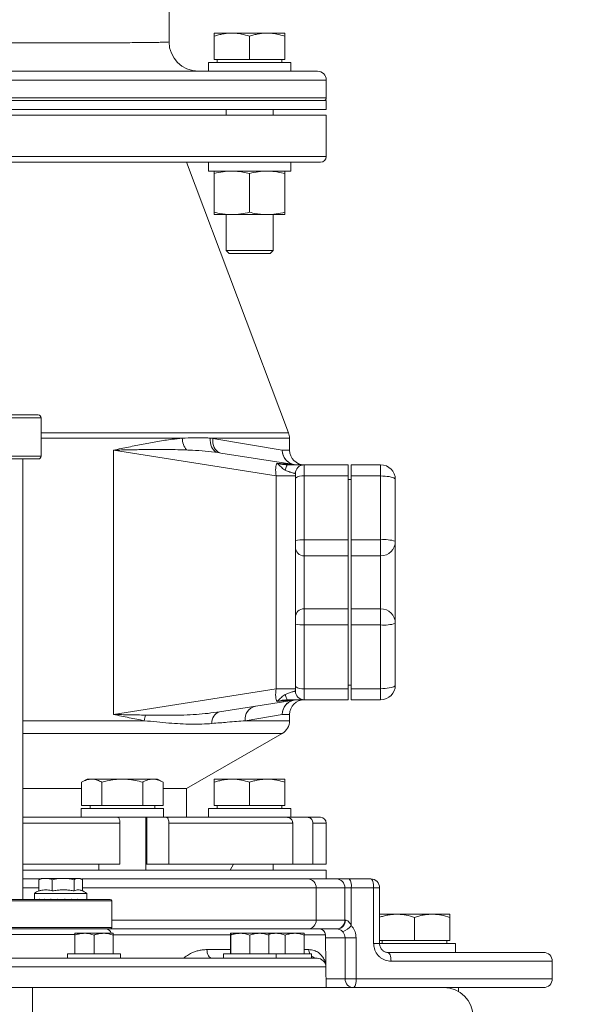
# Model space of a CAD drawing. Units: millimetres. Extents: x 1281 to 3131, y 102 to 3030.
# Drawn here: x 2658 to 2845, y 1984 to 2319 of the extents above; entities that cross this region are included whole.
import ezdxf

# ---------------------------------------------------------------- set-up
doc = ezdxf.new("R2010")
doc.units = ezdxf.units.MM
doc.header["$LTSCALE"] = 15
doc.linetypes.add('SLD-Durchgehend', pattern=[0])
doc.layers.add('MAßLINIE_MAßZEICHNUNGEN', color=7, linetype='SLD-Durchgehend')
doc.styles.add('SLDTEXTSTYLE0', font='Opinion Pro')
doc.dimstyles.new('SLDDIMSTYLE0', dxfattribs={"dimtxt": 79.375, "dimasz": 52.5, "dimexe": 0, "dimexo": 0.0625, "dimgap": 19.84375, "dimtad": 0, "dimdec": 0, "dimrnd": 1e-09, "dimzin": 12, "dimdsep": 46, "dimtxsty": 'SLDTEXTSTYLE0', "dimsah": 1, "dimcen": 0.09, "dimadec": 0, "dimazin": 3, "dimtfac": 1, "dimtdec": 0, "dimtofl": 0, "dimtmove": 0, "dimatfit": 3, "dimfxl": 0, "dimfrac": 2, "dimtolj": 1, "dimtzin": 12, "dimarcsym": 0})

# ---------------------------------------------------------------- blocks, each defined once
blk = doc.blocks.new('_D_3')
at = {"layer": 'MAßLINIE_MAßZEICHNUNGEN', "color": 7}
for p, q in [((2798.31, 2757.95), (3023.11, 2757.95)), ((3008.11, 2757.95), (3008.11, 2358.93)), ((3008.11, 1734.88), (3008.11, 2133.6)), ((2785.44, 1734.88), (3023.11, 1734.88))]:
    blk.add_line(p, q, dxfattribs=at)
for points in [[(3008.11, 2757.95), (2985.61, 2705.45), (3030.61, 2705.45)], [(3008.11, 1734.88), (3030.61, 1787.38), (2985.61, 1787.38)]]:
    blk.add_solid(points, dxfattribs=at)
at = {"layer": 'MAßLINIE_MAßZEICHNUNGEN', "color": 7, "insert": (2962.11, 2133.6), "char_height": 79.375, "attachment_point": 1, "rotation": 90, "style": 'SLDTEXTSTYLE0'}
blk.add_mtext('1033', dxfattribs=at)

msp = doc.modelspace()

# ---------------------------------------------------------------- linework, layer by layer
at = {"color": 7, "linetype": 'SLD-Durchgehend', "lineweight": 18}
for p, q in [((2709.29, 2311.88), (2709.29, 2467.12)), ((2724.7, 2314.88), (2730.7, 2314.88)), ((2724.7, 2313.8), (2724.7, 2305.88)), ((2730.7, 2314.88), (2742.7, 2314.88)), ((2736.7, 2313.8), (2736.7, 2305.88)), ((2742.7, 2314.88), (2748.7, 2314.88)), ((2748.7, 2313.8), (2748.7, 2305.88)), ((2709.29, 2311.87), (2709.28, 2311.88)), ((2722.7, 2304.88), (2722.7, 2301.88)), ((2722.7, 2304.88), (2750.7, 2304.88)), ((2724.7, 2305.88), (2736.7, 2305.88)), ((2725.7, 2305.88), (2725.7, 2304.88)), ((2736.7, 2305.88), (2748.7, 2305.88)), ((2747.7, 2304.88), (2747.7, 2305.88)), ((2750.7, 2301.88), (2750.7, 2304.88)), ((2565.79, 2301.88), (2759.79, 2301.88)), ((2762.79, 2298.88), (2562.79, 2298.88)), ((2762.79, 2292.88), (2762.79, 2298.88)), ((2562.79, 2292.88), (2762.79, 2292.88)), ((2762.79, 2291.88), (2570.07, 2291.88)), ((2762.79, 2288.88), (2762.79, 2291.88)), ((2562.79, 2286.88), (2662.79, 2286.88)), ((2762.79, 2288.88), (2570.07, 2288.88)), ((2662.79, 2286.88), (2762.79, 2286.88)), ((2728.7, 2288.88), (2728.7, 2286.88)), ((2744.7, 2286.88), (2744.7, 2288.88)), ((2762.79, 2272.88), (2762.79, 2286.88)), ((2562.79, 2272.88), (2662.79, 2272.88)), ((2662.79, 2272.88), (2762.79, 2272.88)), ((2662.79, 2270.88), (2631.58, 2270.88)), ((2760.79, 2270.88), (2662.79, 2270.88)), ((2749.97, 2178.73), (2715.29, 2270.88)), ((2722.7, 2270.88), (2722.7, 2267.88)), ((2750.7, 2267.88), (2750.7, 2270.88)), ((2722.7, 2267.88), (2750.7, 2267.88)), ((2724.7, 2267.09), (2724.7, 2253.86)), ((2736.7, 2267.09), (2736.7, 2253.86)), ((2748.7, 2267.09), (2748.7, 2253.86)), ((2730.7, 2253.08), (2724.7, 2253.08)), ((2728.7, 2253.08), (2728.7, 2240.88)), ((2742.7, 2253.08), (2730.7, 2253.08)), ((2748.7, 2253.08), (2742.7, 2253.08)), ((2744.7, 2240.88), (2744.7, 2253.08)), ((2728.7, 2240.88), (2729.7, 2239.88)), ((2728.7, 2240.88), (2744.7, 2240.88)), ((2743.7, 2239.88), (2729.7, 2239.88)), ((2743.7, 2239.88), (2744.7, 2240.88)), ((2612.78, 2184.88), (2664.79, 2184.88)), ((2665.79, 2183.88), (2613.17, 2183.88)), ((2665.79, 2170.88), (2665.79, 2183.88)), ((2665.79, 2178.73), (2749.97, 2178.73)), ((2713.79, 2176.97), (2665.79, 2176.97)), ((2723.3, 2176.97), (2724.18, 2176.83)), ((2750.29, 2176.97), (2723.3, 2176.97)), ((2724.18, 2176.83), (2747.83, 2172.88)), ((2750.29, 2172.88), (2750.29, 2176.97)), ((2690.34, 2172.88), (2690.34, 2082.88)), ((2745.72, 2164.1), (2690.34, 2172.88)), ((2747.83, 2172.88), (2750.29, 2172.88)), ((2494.63, 2170.88), (2665.79, 2170.88)), ((2664.79, 2169.88), (2616.19, 2169.88)), ((2659.6, 2019.88), (2659.6, 2169.88)), ((2726.91, 2171.9), (2725.89, 2172.05)), ((2726.91, 2171.9), (2751.9, 2167.94)), ((2755.29, 2167.88), (2755.29, 2164.08)), ((2755.29, 2167.88), (2770.29, 2167.88)), ((2770.29, 2167.88), (2770.29, 2164.08)), ((2771.29, 2167.88), (2781.29, 2167.88)), ((2771.29, 2164.08), (2771.29, 2167.88)), ((2781.29, 2164.08), (2781.29, 2167.88)), ((2745.72, 2091.65), (2745.72, 2164.1)), ((2745.72, 2164.1), (2752.29, 2164.1)), ((2752.29, 2163.36), (2752.29, 2164.88)), ((2752.29, 2142.07), (2752.29, 2163.36)), ((2755.29, 2164.08), (2755.29, 2142.36)), ((2770.29, 2164.08), (2755.29, 2164.08)), ((2770.29, 2164.08), (2770.29, 2142.36)), ((2771.29, 2162.88), (2770.29, 2162.88)), ((2781.29, 2164.08), (2771.29, 2164.08)), ((2771.29, 2164.08), (2771.29, 2142.36)), ((2781.29, 2142.36), (2781.29, 2164.08)), ((2786.29, 2162.88), (2786.29, 2141.88)), ((2755.29, 2142.36), (2755.29, 2136.88)), ((2755.29, 2142.36), (2770.29, 2142.36)), ((2770.29, 2142.36), (2770.29, 2136.88)), ((2771.29, 2142.36), (2781.29, 2142.36)), ((2771.29, 2136.88), (2771.29, 2142.36)), ((2781.29, 2136.88), (2781.29, 2142.36)), ((2752.29, 2139.88), (2752.29, 2142.07)), ((2752.29, 2115.88), (2752.29, 2139.88)), ((2786.29, 2141.88), (2786.29, 2113.88)), ((2770.29, 2136.88), (2755.29, 2136.88)), ((2755.29, 2136.88), (2755.29, 2118.88)), ((2770.29, 2136.88), (2770.29, 2118.88)), ((2781.29, 2136.88), (2771.29, 2136.88)), ((2771.29, 2136.88), (2771.29, 2118.88)), ((2781.29, 2118.88), (2781.29, 2136.88)), ((2755.29, 2118.88), (2755.29, 2113.39)), ((2755.29, 2118.88), (2770.29, 2118.88)), ((2770.29, 2118.88), (2770.29, 2113.39)), ((2771.29, 2113.39), (2771.29, 2118.88)), ((2771.29, 2118.88), (2781.29, 2118.88)), ((2781.29, 2113.39), (2781.29, 2118.88)), ((2752.29, 2113.68), (2752.29, 2115.88)), ((2752.29, 2092.39), (2752.29, 2113.68)), ((2770.29, 2113.39), (2755.29, 2113.39)), ((2755.29, 2113.39), (2755.29, 2091.67)), ((2770.29, 2113.39), (2770.29, 2091.67)), ((2781.29, 2113.39), (2771.29, 2113.39)), ((2771.29, 2113.39), (2771.29, 2091.67)), ((2781.29, 2091.67), (2781.29, 2113.39)), ((2786.29, 2113.88), (2786.29, 2092.88)), ((2752.29, 2090.88), (2752.29, 2092.39)), ((2771.29, 2092.88), (2770.29, 2092.88)), ((2690.34, 2082.88), (2745.72, 2091.65)), ((2745.72, 2091.65), (2752.29, 2091.65)), ((2755.29, 2091.67), (2770.29, 2091.67)), ((2755.29, 2091.67), (2755.29, 2087.88)), ((2770.29, 2091.67), (2770.29, 2087.88)), ((2771.29, 2091.67), (2781.29, 2091.67)), ((2771.29, 2087.88), (2771.29, 2091.67)), ((2781.29, 2087.88), (2781.29, 2091.67)), ((2751.9, 2087.81), (2726.51, 2083.79)), ((2770.29, 2087.88), (2755.29, 2087.88)), ((2781.29, 2087.88), (2771.29, 2087.88)), ((2747.83, 2082.88), (2735.2, 2080.76)), ((2750.29, 2082.88), (2747.83, 2082.88)), ((2750.29, 2080.76), (2750.29, 2082.88)), ((2659.6, 2080.76), (2700.87, 2080.76)), ((2735.2, 2080.76), (2750.29, 2080.76)), ((2747.79, 2076.43), (2659.6, 2076.43)), ((2715.29, 2057.67), (2747.79, 2076.43)), ((2681.41, 2060.88), (2679.55, 2059.8)), ((2679.55, 2059.8), (2679.55, 2051.88)), ((2681.41, 2060.88), (2683.01, 2060.88)), ((2683.01, 2060.88), (2693.41, 2060.88)), ((2686.48, 2059.8), (2686.48, 2051.88)), ((2693.41, 2060.88), (2703.8, 2060.88)), ((2700.33, 2059.8), (2700.33, 2051.88)), ((2703.8, 2060.88), (2705.41, 2060.88)), ((2707.26, 2059.8), (2705.41, 2060.88)), ((2707.26, 2059.8), (2707.26, 2051.88)), ((2724.7, 2060.88), (2730.7, 2060.88)), ((2724.7, 2059.8), (2724.7, 2051.88)), ((2730.7, 2060.88), (2742.7, 2060.88)), ((2736.7, 2059.8), (2736.7, 2051.88)), ((2742.7, 2060.88), (2748.7, 2060.88)), ((2748.7, 2059.8), (2748.7, 2051.88)), ((2659.6, 2057.67), (2662.79, 2057.67)), ((2662.79, 2057.67), (2679.55, 2057.67)), ((2707.26, 2057.67), (2715.29, 2057.67)), ((2715.29, 2047.88), (2715.29, 2057.67)), ((2679.55, 2051.88), (2686.48, 2051.88)), ((2682.41, 2051.88), (2682.41, 2050.88)), ((2686.48, 2051.88), (2700.33, 2051.88)), ((2700.33, 2051.88), (2707.26, 2051.88)), ((2704.41, 2050.88), (2704.41, 2051.88)), ((2724.7, 2051.88), (2736.7, 2051.88)), ((2725.7, 2051.88), (2725.7, 2050.88)), ((2736.7, 2051.88), (2748.7, 2051.88)), ((2747.7, 2050.88), (2747.7, 2051.88)), ((2679.41, 2050.88), (2679.41, 2047.88)), ((2679.41, 2050.88), (2693.41, 2050.88)), ((2693.41, 2050.88), (2707.41, 2050.88)), ((2707.41, 2047.88), (2707.41, 2050.88)), ((2722.7, 2050.88), (2722.7, 2047.88)), ((2722.7, 2050.88), (2750.7, 2050.88)), ((2750.7, 2047.88), (2750.7, 2050.88)), ((2659.6, 2047.88), (2691.82, 2047.88)), ((2692.59, 2045.88), (2659.6, 2045.88)), ((2691.82, 2047.88), (2693.41, 2047.88)), ((2692.59, 2045.88), (2692.59, 2031.88)), ((2693.41, 2047.88), (2705.82, 2047.88)), ((2701.41, 2029.88), (2701.41, 2047.88)), ((2701.72, 2047.88), (2701.72, 2031.88)), ((2708.45, 2047.88), (2705.82, 2047.88)), ((2708.45, 2047.88), (2749.5, 2047.88)), ((2709.22, 2045.88), (2709.22, 2031.88)), ((2751.36, 2045.88), (2709.22, 2045.88)), ((2756.39, 2047.88), (2749.5, 2047.88)), ((2751.36, 2045.88), (2751.36, 2031.88)), ((2756.39, 2047.88), (2760.79, 2047.88)), ((2758.25, 2045.88), (2758.25, 2031.88)), ((2762.79, 2045.88), (2758.25, 2045.88)), ((2762.79, 2031.88), (2762.79, 2045.88)), ((2692.59, 2031.88), (2659.6, 2031.88)), ((2685.41, 2031.88), (2685.41, 2029.88)), ((2701.41, 2031.88), (2701.72, 2031.88)), ((2701.72, 2031.88), (2709.22, 2031.88)), ((2751.36, 2031.88), (2709.22, 2031.88)), ((2730.08, 2029.88), (2731.23, 2031.88)), ((2744.7, 2029.88), (2744.7, 2031.88)), ((2751.36, 2031.88), (2758.25, 2031.88)), ((2762.79, 2031.88), (2758.25, 2031.88)), ((2762.79, 2029.88), (2659.6, 2029.88)), ((2762.79, 2026.88), (2762.79, 2029.88)), ((2665.44, 2026.88), (2659.6, 2026.88)), ((2664.97, 2026.58), (2665.39, 2026.84)), ((2664.97, 2026.58), (2664.97, 2022.8)), ((2665.8, 2027.08), (2665.38, 2026.85)), ((2666.55, 2027.08), (2665.8, 2027.08)), ((2666.55, 2027.08), (2667.99, 2027.08)), ((2672.12, 2027.08), (2667.99, 2027.08)), ((2669.57, 2026.58), (2669.57, 2022.8)), ((2672.12, 2027.08), (2674.45, 2027.08)), ((2677.98, 2027.08), (2674.45, 2027.08)), ((2677.01, 2026.58), (2677.01, 2022.8)), ((2677.98, 2027.08), (2678.86, 2027.08)), ((2679.01, 2027.08), (2678.86, 2027.08)), ((2679.42, 2026.85), (2679.01, 2027.08)), ((2762.78, 2026.88), (2679.51, 2026.88)), ((2679.84, 2026.58), (2679.84, 2022.83)), ((2762.78, 2026.88), (2766.23, 2026.88)), ((2770.59, 2026.88), (2766.23, 2026.88)), ((2770.59, 2026.88), (2777.94, 2026.88)), ((2664.97, 2023.88), (2659.6, 2023.88)), ((2663.5, 2021.98), (2663.5, 2019.88)), ((2663.5, 2021.98), (2681.3, 2021.98)), ((2759.38, 2023.88), (2679.84, 2023.88)), ((2681.3, 2019.88), (2681.3, 2021.98)), ((2759.38, 2023.88), (2759.38, 2012.88)), ((2769.13, 2023.88), (2759.38, 2023.88)), ((2769.13, 2012.88), (2769.13, 2023.88)), ((2769.13, 2023.88), (2771.31, 2023.88)), ((2771.31, 2023.88), (2771.31, 2010.94)), ((2778.91, 2023.88), (2771.31, 2023.88)), ((2778.91, 2004.88), (2778.91, 2023.88)), ((2780.94, 2023.88), (2778.91, 2023.88)), ((2780.94, 2004.88), (2780.94, 2023.88)), ((2502.54, 2019.88), (2689.29, 2019.88)), ((2689.79, 2019.38), (2502.57, 2019.38)), ((2663.55, 2019.98), (2663.54, 2019.98)), ((2663.55, 2019.88), (2663.55, 2019.98)), ((2664.12, 2019.98), (2664.09, 2019.98)), ((2664.12, 2019.88), (2664.12, 2019.98)), ((2665.31, 2019.98), (2665.25, 2019.98)), ((2665.31, 2019.88), (2665.31, 2019.98)), ((2667.02, 2019.98), (2666.94, 2019.98)), ((2667.02, 2019.88), (2667.02, 2019.98)), ((2669.14, 2019.98), (2669.04, 2019.98)), ((2669.14, 2019.88), (2669.14, 2019.98)), ((2671.49, 2019.98), (2671.39, 2019.98)), ((2671.49, 2019.88), (2671.49, 2019.98)), ((2673.92, 2019.98), (2673.82, 2019.98)), ((2673.92, 2019.88), (2673.92, 2019.98)), ((2676.23, 2019.98), (2676.13, 2019.98)), ((2676.23, 2019.88), (2676.23, 2019.98)), ((2678.25, 2019.98), (2678.17, 2019.98)), ((2678.25, 2019.88), (2678.25, 2019.98)), ((2679.84, 2019.98), (2679.79, 2019.98)), ((2679.84, 2019.88), (2679.84, 2019.98)), ((2680.88, 2019.98), (2680.85, 2019.98)), ((2680.88, 2019.88), (2680.88, 2019.98)), ((2681.3, 2019.98), (2681.29, 2019.98)), ((2681.3, 2019.88), (2681.3, 2019.98)), ((2689.79, 2010.38), (2689.79, 2019.38)), ((2780.94, 2014.88), (2786.79, 2014.88)), ((2786.79, 2014.88), (2798.79, 2014.88)), ((2798.79, 2014.88), (2804.79, 2014.88)), ((2689.79, 2012.88), (2759.38, 2012.88)), ((2759.38, 2012.88), (2769.13, 2012.88)), ((2769.13, 2012.88), (2769.3, 2012.88)), ((2792.79, 2013.8), (2792.79, 2005.88)), ((2804.79, 2013.8), (2804.79, 2005.88)), ((2503.04, 2010.38), (2689.79, 2010.38)), ((2689.29, 2009.88), (2503.07, 2009.88)), ((2677.26, 2008.38), (2677.26, 2008.38)), ((2677.26, 2008.38), (2680.55, 2008.38)), ((2680.55, 2008.38), (2687.05, 2008.38)), ((2687.05, 2008.38), (2690.26, 2008.38)), ((2689.29, 2009.88), (2759.62, 2009.88)), ((2690.26, 2008.38), (2690.26, 2008.38)), ((2730.27, 2008.38), (2730.27, 2008.38)), ((2730.27, 2008.38), (2733.55, 2008.38)), ((2733.55, 2008.38), (2740.05, 2008.38)), ((2740.05, 2008.38), (2743.27, 2008.38)), ((2743.27, 2008.38), (2743.27, 2008.38)), ((2743.27, 2008.38), (2745.58, 2008.38)), ((2745.58, 2008.38), (2752.08, 2008.38)), ((2752.08, 2008.38), (2755.29, 2008.38)), ((2755.29, 2008.38), (2755.29, 2008.38)), ((2766.23, 2009.88), (2759.62, 2009.88)), ((2766.57, 2009.88), (2766.23, 2009.88)), ((2677.27, 2007.95), (2609.43, 2007.95)), ((2677.24, 2007.8), (2677.24, 2001.38)), ((2677.29, 2007.8), (2677.29, 2001.38)), ((2683.81, 2007.8), (2683.81, 2001.38)), ((2730.25, 2007.91), (2690.29, 2007.91)), ((2690.29, 2007.8), (2690.29, 2001.38)), ((2730.24, 2007.8), (2730.24, 2001.38)), ((2730.29, 2007.8), (2730.29, 2001.38)), ((2736.82, 2007.8), (2736.82, 2001.38)), ((2743.29, 2007.8), (2743.29, 2001.38)), ((2748.84, 2007.8), (2748.84, 2001.38)), ((2755.32, 2007.8), (2755.32, 2001.38)), ((2762.48, 2007.91), (2755.37, 2007.91)), ((2762.67, 1996.93), (2762.48, 2007.91)), ((2769.17, 2006.88), (2762.49, 2006.88)), ((2769.17, 2006.88), (2772.91, 2006.88)), ((2769.17, 1992.88), (2769.17, 2006.88)), ((2772.91, 2006.88), (2772.91, 1992.88)), ((2780.94, 2004.88), (2778.91, 2004.88)), ((2780.94, 2005.88), (2792.79, 2005.88)), ((2780.94, 2004.88), (2806.79, 2004.88)), ((2781.79, 2005.88), (2781.79, 2004.88)), ((2792.79, 2005.88), (2804.79, 2005.88)), ((2803.79, 2004.88), (2803.79, 2005.88)), ((2806.79, 2001.88), (2806.79, 2004.88)), ((2674.76, 2001.38), (2674.76, 1999.88)), ((2674.76, 2001.38), (2692.76, 2001.38)), ((2692.76, 1999.88), (2692.76, 2001.38)), ((2722.17, 2002.82), (2730.24, 2002.82)), ((2727.77, 2001.38), (2727.77, 1999.88)), ((2727.77, 2001.38), (2736.83, 2001.38)), ((2736.83, 2001.38), (2745.77, 2001.38)), ((2745.77, 1999.88), (2745.77, 2001.38)), ((2745.77, 2001.38), (2748.85, 2001.38)), ((2748.85, 2001.38), (2757.79, 2001.38)), ((2755.32, 2002.82), (2756.84, 2002.82)), ((2757.79, 1999.88), (2757.79, 2001.38)), ((2783.52, 2001.88), (2783.66, 2001.88)), ((2783.66, 2001.88), (2836.71, 2001.88)), ((2504.21, 1999.88), (2759.67, 1999.88)), ((2725.99, 1999.88), (2725.99, 1999.88)), ((2839.71, 1998.88), (2784.83, 1998.88)), ((2839.71, 1992.88), (2839.71, 1998.88)), ((2762.67, 1996.93), (2505.63, 1996.93)), ((2762.67, 1996.93), (2762.79, 1989.88)), ((2762.74, 1992.88), (2769.17, 1992.88)), ((2769.17, 1992.88), (2772.91, 1992.88)), ((2772.91, 1992.88), (2839.71, 1992.88)), ((2479.97, 1989.88), (2662.79, 1989.88)), ((2662.79, 1979.88), (2662.79, 1989.88)), ((2662.79, 1989.88), (2802.79, 1989.88)), ((2836.71, 1989.88), (2802.79, 1989.88)), ((2807.79, 1988.54), (2807.79, 1989.88))]:
    msp.add_line(p, q, dxfattribs=at)
at = {"color": 7, "linetype": 'SLD-Durchgehend', "lineweight": 18, "flags": 128}
for points in [[(2723.3, 2176.97), (2723.29, 2176.19), (2723.37, 2175.43), (2723.53, 2174.71), (2723.77, 2174.04), (2724.08, 2173.45), (2724.46, 2172.94), (2724.89, 2172.53), (2725.37, 2172.23), (2725.89, 2172.05)], [(2724.18, 2176.83), (2724.16, 2176.03), (2724.24, 2175.25), (2724.4, 2174.51), (2724.65, 2173.83), (2724.99, 2173.23), (2725.39, 2172.73), (2725.85, 2172.33), (2726.36, 2172.05), (2726.91, 2171.9)], [(2748.86, 2166.03), (2748.93, 2166.42), (2749.02, 2166.78), (2749.12, 2167.1), (2749.24, 2167.37), (2749.37, 2167.59), (2749.51, 2167.75), (2749.66, 2167.84), (2749.81, 2167.88)], [(2781.29, 2164.08), (2782.07, 2164.07), (2782.84, 2164.02), (2783.56, 2163.95), (2784.23, 2163.85), (2784.83, 2163.73), (2785.34, 2163.59), (2785.75, 2163.42), (2786.05, 2163.25), (2786.23, 2163.06), (2786.29, 2162.88)], [(2781.29, 2091.67), (2782.07, 2091.68), (2782.84, 2091.73), (2783.56, 2091.8), (2784.23, 2091.9), (2784.83, 2092.02), (2785.34, 2092.17), (2785.75, 2092.33), (2786.05, 2092.5), (2786.23, 2092.69), (2786.29, 2092.88)], [(2748.86, 2089.73), (2748.93, 2089.33), (2749.02, 2088.97), (2749.12, 2088.65), (2749.24, 2088.38), (2749.37, 2088.16), (2749.51, 2088.01), (2749.66, 2087.91), (2749.81, 2087.88)], [(2778.91, 2023.88), (2778.89, 2024.46), (2778.84, 2025.02), (2778.75, 2025.54), (2778.63, 2026), (2778.48, 2026.37), (2778.31, 2026.65), (2778.13, 2026.82), (2777.94, 2026.88)], [(2723.95, 1999.88), (2723.61, 1999.93), (2723.28, 2000.1), (2722.97, 2000.37), (2722.7, 2000.74), (2722.48, 2001.18), (2722.31, 2001.69), (2722.21, 2002.25), (2722.17, 2002.82)], [(2783.66, 2001.88), (2783.89, 2001.82), (2784.11, 2001.65), (2784.31, 2001.37), (2784.49, 2001), (2784.64, 2000.54), (2784.75, 2000.02), (2784.81, 1999.46), (2784.83, 1998.88)]]:
    msp.add_lwpolyline(points, dxfattribs=at)
at = {"color": 7, "linetype": 'SLD-Durchgehend', "lineweight": 18}
for centre, radius, start, end in [((2719.29, 2311.88), 10, 180.004, 270), ((2759.79, 2298.88), 3, 0, 90), ((2761.79, 2292.88), 1, 270, 0), ((2760.79, 2272.88), 2, 270, 0), ((2664.79, 2183.88), 1, 0, 90), ((2720.73, 2177.16), 6.95, 181.6243, 217.3833), ((2745.29, 2176.97), 5, 0, 20.6235), ((2752.73, 2172.77), 4.91, 178.7964, 260.2865), ((2752.76, 2172.81), 4.93, 179.193, 269.1696), ((2755.29, 2172.88), 5, 180, 270), ((2664.79, 2170.88), 1, 270, 0), ((2755.29, 2164.88), 3, 90, 180), ((2781.29, 2162.88), 5, 0, 90), ((2754.58, 2160.43), 3.72, 79.0489, 128.0919), ((2754.55, 2134.37), 8.02, 84.684, 106.3459), ((2782.53, 2129.05), 13.37, 73.6541, 95.316), ((2755.29, 2139.88), 3, 180, 270), ((2781.29, 2141.88), 5, 270, 0), ((2755.29, 2115.88), 3, 90, 180), ((2781.29, 2113.88), 5, 0, 90), ((2754.55, 2121.38), 8.02, 253.6541, 275.316), ((2782.53, 2126.7), 13.37, 264.684, 286.3459), ((2754.58, 2095.32), 3.72, 231.9081, 280.9511), ((2781.29, 2092.88), 5, 270, 0), ((2755.29, 2090.88), 3, 180, 270), ((2739.68, 2081.33), 4.51, 104.348, 187.2591), ((2752.72, 2082.98), 4.9, 99.6565, 181.2606), ((2752.76, 2082.95), 4.93, 90.8304, 180.807), ((2755.29, 2082.88), 5, 90, 180), ((2712.08, 2079.13), 11.32, 161.7477, 171.7173), ((2727.71, 2080.12), 3.86, 108.1431, 184.6563), ((2745.29, 2080.76), 5, 300, 0), ((2760.79, 2045.88), 2, 0, 90), ((2756.43, 2023.93), 2.95, 359.0242, 88.9898), ((2766.18, 2023.93), 2.95, 359.0242, 88.9898), ((2767.64, 2024.58), 3.73, 349.0842, 37.9083), ((2777.94, 2023.88), 3, 0, 90), ((2667.76, 2016.36), 7.05, 113.358, 127.1694), ((2677.04, 2016.36), 7.05, 52.8306, 70.1561), ((2689.29, 2019.38), 0.5, 0, 90), ((2756.43, 2012.83), 2.95, 271.0102, 0.9758), ((2766.18, 2012.83), 2.95, 271.0102, 0.9758), ((2766.43, 2012.75), 2.87, 272.8603, 2.5997), ((2687.66, 2007.88), 2, 14.4775, 90), ((2689.29, 2010.38), 0.5, 270, 0), ((2760.48, 2007.88), 2, 1, 90), ((2765.78, 2015.75), 7.33, 291.007, 319.0032), ((2759.98, 2002.87), 3.14, 180.8464, 208.4538), ((2836.71, 1998.88), 3, 0, 90), ((2759.68, 2002.62), 2.74, 226.3877, 269.7194), ((2759.67, 1996.88), 3, 1, 90), ((2772.15, 1992.86), 2.98, 179.7004, 269.6972), ((2769.42, 1992.18), 3.56, 319.7424, 11.3461), ((2836.71, 1992.88), 3, 270, 0), ((2802.79, 1979.88), 10, 0, 90)]:
    msp.add_arc(centre, radius, start, end, dxfattribs=at)
for centre, major_axis, ratio, start_param, end_param in [((2747.29, 2163.61), (-0.93, 5.19), 0.280506, 0.316679, 1.424472), ((2688.76, 2172.88), (63.16, -4.94), 0.001939, 0.024498, 0.438229), ((2747.29, 2092.15), (0.93, 5.19), 0.280506, 1.717121, 2.824913), ((2688.76, 2082.88), (63.16, 4.94), 0.001939, 5.844956, 6.258688), ((2672.4, 2019.98), (6.57, 6.57), 0.912702, 2.310585, 2.321821), ((2672.4, 2019.98), (7.33, 7.33), 0.688842, 2.173994, 2.18523), ((2672.4, 2019.98), (7.95, 7.95), 0.503704, 2.037403, 2.048639), ((2672.4, 2019.98), (8.42, 8.42), 0.342543, 1.900812, 1.912048), ((2672.4, 2019.98), (8.73, 8.73), 0.195874, 1.764221, 1.775457), ((2672.4, 2019.98), (8.89, 8.89), 0.056895, 1.62763, 1.638866), ((2672.4, 2019.98), (8.87, 8.87), 0.079927, 4.78091, 4.792146), ((2672.4, 2019.98), (8.69, 8.69), 0.219788, 4.917501, 4.928737), ((2672.4, 2019.98), (8.35, 8.35), 0.368363, 5.054092, 5.065328), ((2672.4, 2019.98), (7.85, 7.85), 0.532785, 5.190683, 5.201919), ((2672.4, 2019.98), (7.21, 7.21), 0.72319, 5.327274, 5.33851), ((2672.4, 2019.98), (6.43, 6.43), 0.955627, 5.463865, 5.475101)]:
    msp.add_ellipse(centre, major_axis=major_axis, ratio=ratio, start_param=start_param, end_param=end_param, dxfattribs=at)
for points, knots in [([(2724.7, 2313.8), (2725.19, 2313.96), (2726.16, 2314.26), (2727.65, 2314.6), (2729.16, 2314.83), (2730.19, 2314.86), (2730.7, 2314.88)], [0, 0, 0, 0, 0.247711, 0.495365, 0.747705, 1, 1, 1, 1]), ([(2724.7, 2314.88), (2724.7, 2314.84), (2724.7, 2314.78), (2724.7, 2314.35), (2724.7, 2313.96), (2724.7, 2313.8)], [0, 0, 0, 0, 0.368869, 0.742757, 1, 1, 1, 1]), ([(2730.7, 2314.88), (2730.84, 2314.87), (2731.45, 2314.87), (2732.53, 2314.79), (2734.4, 2314.5), (2735.78, 2314.08), (2736.7, 2313.8)], [0, 0, 0, 0, 0.070077, 0.300486, 0.530931, 1, 1, 1, 1]), ([(2736.7, 2313.8), (2737.19, 2313.96), (2738.16, 2314.26), (2739.65, 2314.6), (2741.16, 2314.83), (2742.19, 2314.86), (2742.7, 2314.88)], [0, 0, 0, 0, 0.247711, 0.495365, 0.747705, 1, 1, 1, 1]), ([(2742.7, 2314.88), (2742.84, 2314.87), (2743.45, 2314.87), (2744.53, 2314.79), (2746.4, 2314.5), (2747.78, 2314.08), (2748.7, 2313.8)], [0, 0, 0, 0, 0.070077, 0.300486, 0.530931, 1, 1, 1, 1]), ([(2748.7, 2313.8), (2748.7, 2313.96), (2748.7, 2314.35), (2748.7, 2314.78), (2748.7, 2314.84), (2748.7, 2314.88)], [0, 0, 0, 0, 0.257243, 0.62638, 1, 1, 1, 1]), ([(2646.03, 2311.54), (2647.1, 2311.54), (2649.32, 2311.53), (2652.96, 2311.53), (2656.91, 2311.52), (2660.91, 2311.52), (2664.75, 2311.52), (2667.97, 2311.52), (2670.77, 2311.53), (2673.51, 2311.53), (2676.61, 2311.53), (2680.03, 2311.54), (2682.98, 2311.55), (2685.48, 2311.56), (2687.88, 2311.57), (2690.53, 2311.58), (2693.36, 2311.59), (2696.14, 2311.61), (2698.83, 2311.63), (2701.22, 2311.66), (2703.25, 2311.68), (2704.74, 2311.7), (2705.87, 2311.72), (2706.86, 2311.74), (2707.8, 2311.77), (2708.58, 2311.8), (2709.15, 2311.83), (2709.24, 2311.86), (2709.29, 2311.87)], [0, 0, 0, 0, 0.03794, 0.078605, 0.125005, 0.171786, 0.212177, 0.252817, 0.279495, 0.306244, 0.345996, 0.386378, 0.427009, 0.453692, 0.480446, 0.520205, 0.560594, 0.601233, 0.647659, 0.694465, 0.734876, 0.775537, 0.802257, 0.829049, 0.868864, 0.909308, 0.950002, 1, 1, 1, 1]), ([(2724.7, 2267.09), (2725.69, 2267.32), (2727.67, 2267.76), (2729.69, 2267.84), (2730.7, 2267.88)], [0, 0, 0, 0, 0.4975021, 1, 1, 1, 1]), ([(2724.7, 2267.88), (2724.7, 2267.85), (2724.7, 2267.81), (2724.7, 2267.49), (2724.7, 2267.21), (2724.7, 2267.09)], [0, 0, 0, 0, 0.372764, 0.748258, 1, 1, 1, 1]), ([(2730.7, 2267.88), (2731.32, 2267.86), (2732.57, 2267.83), (2734.57, 2267.57), (2735.94, 2267.26), (2736.7, 2267.09)], [0, 0, 0, 0, 0.307963, 0.617528, 1, 1, 1, 1]), ([(2736.7, 2267.09), (2737.69, 2267.32), (2739.67, 2267.76), (2741.69, 2267.84), (2742.7, 2267.88)], [0, 0, 0, 0, 0.497502, 1, 1, 1, 1]), ([(2742.7, 2267.88), (2743.32, 2267.86), (2744.57, 2267.83), (2746.57, 2267.57), (2747.94, 2267.26), (2748.7, 2267.09)], [0, 0, 0, 0, 0.307963, 0.617528, 1, 1, 1, 1]), ([(2748.7, 2267.09), (2748.7, 2267.21), (2748.7, 2267.49), (2748.7, 2267.8), (2748.7, 2267.85), (2748.7, 2267.88)], [0, 0, 0, 0, 0.251742, 0.624637, 1, 1, 1, 1]), ([(2730.7, 2253.08), (2730.08, 2253.09), (2728.84, 2253.12), (2726.83, 2253.38), (2725.46, 2253.69), (2724.7, 2253.86)], [0, 0, 0, 0, 0.3079634, 0.6175279, 1, 1, 1, 1]), ([(2724.7, 2253.86), (2724.7, 2253.74), (2724.7, 2253.46), (2724.7, 2253.15), (2724.7, 2253.1), (2724.7, 2253.08)], [0, 0, 0, 0, 0.2517421, 0.6246371, 1, 1, 1, 1]), ([(2736.7, 2253.86), (2735.72, 2253.64), (2733.73, 2253.19), (2731.72, 2253.12), (2730.7, 2253.08)], [0, 0, 0, 0, 0.497502, 1, 1, 1, 1]), ([(2742.7, 2253.08), (2742.08, 2253.09), (2740.84, 2253.12), (2738.83, 2253.38), (2737.46, 2253.69), (2736.7, 2253.86)], [0, 0, 0, 0, 0.3079634, 0.6175279, 1, 1, 1, 1]), ([(2748.7, 2253.86), (2747.72, 2253.64), (2745.73, 2253.19), (2743.72, 2253.12), (2742.7, 2253.08)], [0, 0, 0, 0, 0.497502, 1, 1, 1, 1]), ([(2748.7, 2253.08), (2748.7, 2253.1), (2748.7, 2253.15), (2748.7, 2253.46), (2748.7, 2253.74), (2748.7, 2253.86)], [0, 0, 0, 0, 0.372764, 0.748258, 1, 1, 1, 1]), ([(2690.34, 2172.88), (2690.36, 2172.88), (2692.1, 2173.23), (2695.53, 2173.94), (2700.56, 2174.94), (2705.48, 2175.85), (2709.91, 2176.55), (2712.62, 2176.84), (2713.79, 2176.97)], [0, 0, 0, 0, 0.002237, 0.209802, 0.417361, 0.628409, 0.839431, 1, 1, 1, 1]), ([(2713.79, 2176.97), (2715.13, 2177.02), (2717.81, 2177.12), (2720.94, 2177.1), (2722.73, 2177), (2723.3, 2176.97)], [0, 0, 0, 0, 0.40429, 0.81028, 1, 1, 1, 1]), ([(2715.21, 2172.94), (2713.93, 2172.99), (2710.97, 2173.08), (2706.25, 2173.12), (2701.04, 2173.08), (2695.76, 2172.99), (2692.17, 2172.91), (2690.36, 2172.88), (2690.34, 2172.88)], [0, 0, 0, 0, 0.159735, 0.368732, 0.577735, 0.787728, 0.997722, 1, 1, 1, 1]), ([(2725.89, 2172.05), (2724.47, 2172.23), (2721.63, 2172.58), (2718.04, 2172.82), (2715.89, 2172.91), (2715.21, 2172.94)], [0, 0, 0, 0, 0.406399, 0.813801, 1, 1, 1, 1]), ([(2748.86, 2166.03), (2748.64, 2166.15), (2748.19, 2166.4), (2747.47, 2167.13), (2746.76, 2167.82), (2746.19, 2168.28), (2745.96, 2168.45), (2745.96, 2168.45)], [0, 0, 0, 0, 0.186682, 0.374931, 0.762647, 0.996111, 1, 1, 1, 1]), ([(2745.96, 2168.45), (2745.96, 2168.45), (2745.97, 2168.45), (2746.03, 2168.43), (2746.32, 2168.35), (2747.09, 2168.16), (2748.32, 2167.94), (2749.31, 2167.9), (2749.81, 2167.88)], [0, 0, 0, 0, 0.004557, 0.008968, 0.040888, 0.237987, 0.616439, 1, 1, 1, 1]), ([(2752.29, 2164.88), (2752.27, 2164.89), (2752.24, 2164.93), (2751.96, 2165), (2751.57, 2165.09), (2751.04, 2165.23), (2750.39, 2165.42), (2749.66, 2165.69), (2749.13, 2165.91), (2748.86, 2166.03)], [0, 0, 0, 0, 0.153908, 0.288136, 0.422394, 0.5621, 0.701902, 0.85085, 1, 1, 1, 1]), ([(2749.81, 2167.88), (2750.24, 2167.88), (2751.11, 2167.88), (2752.28, 2167.88), (2753.31, 2167.88), (2754.15, 2167.88), (2754.77, 2167.88), (2755.2, 2167.88), (2755.26, 2167.88), (2755.29, 2167.88)], [0, 0, 0, 0, 0.140478, 0.280967, 0.421511, 0.562037, 0.700819, 0.839591, 1, 1, 1, 1]), ([(2745.96, 2087.3), (2745.96, 2087.3), (2746.12, 2087.42), (2746.66, 2087.84), (2747.35, 2088.49), (2748.11, 2089.3), (2748.61, 2089.58), (2748.86, 2089.73)], [0, 0, 0, 0, 0.003889, 0.16739, 0.579989, 0.791031, 1, 1, 1, 1]), ([(2748.86, 2089.73), (2749.22, 2089.88), (2749.82, 2090.13), (2750.59, 2090.39), (2751.19, 2090.56), (2751.67, 2090.68), (2752.02, 2090.77), (2752.25, 2090.83), (2752.28, 2090.86), (2752.29, 2090.88)], [0, 0, 0, 0, 0.198616, 0.337204, 0.475663, 0.607642, 0.739579, 0.869797, 1, 1, 1, 1]), ([(2749.81, 2087.88), (2749.27, 2087.85), (2748.19, 2087.81), (2746.95, 2087.56), (2746.22, 2087.37), (2746.01, 2087.32), (2745.97, 2087.3), (2745.96, 2087.3), (2745.96, 2087.3)], [0, 0, 0, 0, 0.414262, 0.830375, 0.967966, 0.99291, 0.995443, 1, 1, 1, 1]), ([(2755.29, 2087.88), (2755.27, 2087.88), (2755.22, 2087.88), (2754.87, 2087.88), (2754.31, 2087.88), (2753.54, 2087.88), (2752.59, 2087.88), (2751.37, 2087.88), (2750.38, 2087.88), (2749.81, 2087.88)], [0, 0, 0, 0, 0.1355012, 0.2710076, 0.4064509, 0.541905, 0.6785798, 0.8152713, 1, 1, 1, 1]), ([(2700.87, 2080.76), (2699.16, 2081.1), (2695.73, 2081.77), (2692.17, 2082.51), (2690.36, 2082.87), (2690.34, 2082.88)], [0, 0, 0, 0, 0.4963744, 0.9948282, 1, 1, 1, 1]), ([(2690.34, 2082.88), (2690.36, 2082.88), (2692.22, 2082.84), (2695.91, 2082.76), (2699.52, 2082.7), (2701.33, 2082.68)], [0, 0, 0, 0, 0.005253, 0.502349, 1, 1, 1, 1]), ([(2701.33, 2082.68), (2702.8, 2082.66), (2705.74, 2082.62), (2710.08, 2082.59), (2714.36, 2082.67), (2718.53, 2082.88), (2722.59, 2083.23), (2725.2, 2083.61), (2726.51, 2083.79)], [0, 0, 0, 0, 0.168456, 0.337112, 0.506345, 0.675817, 0.837773, 1, 1, 1, 1]), ([(2723.86, 2079.81), (2722.74, 2079.73), (2720.47, 2079.58), (2716.87, 2079.57), (2713.13, 2079.7), (2709.2, 2079.96), (2705.13, 2080.34), (2702.29, 2080.62), (2700.87, 2080.76)], [0, 0, 0, 0, 0.163384, 0.327334, 0.49436, 0.661382, 0.830692, 1, 1, 1, 1]), ([(2735.2, 2080.76), (2734.25, 2080.68), (2732.33, 2080.52), (2729.4, 2080.28), (2726.58, 2080.04), (2724.77, 2079.89), (2723.86, 2079.81)], [0, 0, 0, 0, 0.283872, 0.568769, 0.784152, 1, 1, 1, 1]), ([(2679.55, 2059.8), (2679.83, 2059.96), (2680.39, 2060.26), (2681.25, 2060.6), (2682.13, 2060.83), (2682.72, 2060.86), (2683.01, 2060.88)], [0, 0, 0, 0, 0.247711, 0.495365, 0.747705, 1, 1, 1, 1]), ([(2683.01, 2060.88), (2683.1, 2060.87), (2683.45, 2060.87), (2684.07, 2060.79), (2685.15, 2060.5), (2685.95, 2060.08), (2686.48, 2059.8)], [0, 0, 0, 0, 0.070077, 0.300486, 0.530931, 1, 1, 1, 1]), ([(2686.48, 2059.8), (2687.06, 2059.96), (2688.48, 2060.35), (2690.79, 2060.78), (2692.53, 2060.84), (2693.41, 2060.88)], [0, 0, 0, 0, 0.257243, 0.62638, 1, 1, 1, 1]), ([(2693.41, 2060.88), (2694.04, 2060.86), (2695.52, 2060.82), (2697.84, 2060.47), (2699.5, 2060.03), (2700.33, 2059.8)], [0, 0, 0, 0, 0.268407, 0.632373, 1, 1, 1, 1]), ([(2700.33, 2059.8), (2700.61, 2059.96), (2701.17, 2060.26), (2702.04, 2060.6), (2702.91, 2060.83), (2703.5, 2060.86), (2703.8, 2060.88)], [0, 0, 0, 0, 0.2477112, 0.4953655, 0.7477053, 1, 1, 1, 1]), ([(2703.8, 2060.88), (2703.88, 2060.87), (2704.23, 2060.87), (2704.85, 2060.79), (2705.94, 2060.5), (2706.73, 2060.08), (2707.26, 2059.8)], [0, 0, 0, 0, 0.070077, 0.300486, 0.530931, 1, 1, 1, 1]), ([(2724.7, 2059.8), (2725.19, 2059.96), (2726.16, 2060.26), (2727.65, 2060.6), (2729.16, 2060.83), (2730.19, 2060.86), (2730.7, 2060.88)], [0, 0, 0, 0, 0.247711, 0.495365, 0.747705, 1, 1, 1, 1]), ([(2724.7, 2060.88), (2724.7, 2060.84), (2724.7, 2060.78), (2724.7, 2060.35), (2724.7, 2059.96), (2724.7, 2059.8)], [0, 0, 0, 0, 0.368869, 0.742757, 1, 1, 1, 1]), ([(2730.7, 2060.88), (2730.84, 2060.87), (2731.45, 2060.87), (2732.53, 2060.79), (2734.4, 2060.5), (2735.78, 2060.08), (2736.7, 2059.8)], [0, 0, 0, 0, 0.070077, 0.300486, 0.530931, 1, 1, 1, 1]), ([(2736.7, 2059.8), (2737.19, 2059.96), (2738.16, 2060.26), (2739.65, 2060.6), (2741.16, 2060.83), (2742.19, 2060.86), (2742.7, 2060.88)], [0, 0, 0, 0, 0.247711, 0.495365, 0.747705, 1, 1, 1, 1]), ([(2742.7, 2060.88), (2742.84, 2060.87), (2743.45, 2060.87), (2744.53, 2060.79), (2746.4, 2060.5), (2747.78, 2060.08), (2748.7, 2059.8)], [0, 0, 0, 0, 0.070077, 0.300486, 0.530931, 1, 1, 1, 1]), ([(2748.7, 2059.8), (2748.7, 2059.96), (2748.7, 2060.35), (2748.7, 2060.78), (2748.7, 2060.84), (2748.7, 2060.88)], [0, 0, 0, 0, 0.257243, 0.62638, 1, 1, 1, 1]), ([(2691.82, 2047.88), (2691.85, 2047.87), (2691.96, 2047.86), (2692.16, 2047.71), (2692.38, 2047.31), (2692.53, 2046.75), (2692.58, 2046.24), (2692.59, 2045.95), (2692.59, 2045.88)], [0, 0, 0, 0, 0.07208, 0.288085, 0.503874, 0.718963, 0.933183, 1, 1, 1, 1]), ([(2709.22, 2045.88), (2709.21, 2046.1), (2709.19, 2046.55), (2709.06, 2047.15), (2708.87, 2047.6), (2708.65, 2047.84), (2708.51, 2047.87), (2708.45, 2047.88)], [0, 0, 0, 0, 0.21353, 0.427109, 0.641073, 0.855866, 1, 1, 1, 1]), ([(2749.5, 2047.88), (2749.57, 2047.87), (2749.85, 2047.86), (2750.33, 2047.71), (2750.85, 2047.31), (2751.21, 2046.75), (2751.35, 2046.24), (2751.36, 2045.95), (2751.36, 2045.88)], [0, 0, 0, 0, 0.07208, 0.288085, 0.503874, 0.718963, 0.933183, 1, 1, 1, 1]), ([(2758.25, 2045.88), (2758.23, 2046.1), (2758.19, 2046.55), (2757.87, 2047.15), (2757.4, 2047.6), (2756.88, 2047.84), (2756.53, 2047.87), (2756.39, 2047.88)], [0, 0, 0, 0, 0.21353, 0.427109, 0.641073, 0.855866, 1, 1, 1, 1]), ([(2666.55, 2027.08), (2666.44, 2027.06), (2665.9, 2026.96), (2665.38, 2026.75), (2664.97, 2026.58)], [0, 0, 0, 0, 0.203844, 1, 1, 1, 1]), ([(2669.57, 2026.58), (2669.39, 2026.65), (2668.87, 2026.88), (2668.34, 2027), (2667.99, 2027.08)], [0, 0, 0, 0, 0.348253, 1, 1, 1, 1]), ([(2672.12, 2027.08), (2671.95, 2027.06), (2671.08, 2026.96), (2670.24, 2026.75), (2669.57, 2026.58)], [0, 0, 0, 0, 0.203844, 1, 1, 1, 1]), ([(2677.01, 2026.58), (2676.71, 2026.65), (2675.87, 2026.88), (2675.01, 2027), (2674.45, 2027.08)], [0, 0, 0, 0, 0.3482526, 1, 1, 1, 1]), ([(2677.98, 2027.08), (2677.83, 2027.03), (2677.5, 2026.92), (2677.18, 2026.7), (2677.01, 2026.58)], [0, 0, 0, 0, 0.444121, 1, 1, 1, 1]), ([(2679.84, 2026.58), (2679.65, 2026.7), (2679.33, 2026.92), (2679.01, 2027.03), (2678.86, 2027.08)], [0, 0, 0, 0, 0.569828, 1, 1, 1, 1]), ([(2669.57, 2022.8), (2669.28, 2022.89), (2668.69, 2023.07), (2667.79, 2023.16), (2666.89, 2023.17), (2665.94, 2023.08), (2665.3, 2022.9), (2664.97, 2022.8)], [0, 0, 0, 0, 0.192312, 0.384796, 0.582152, 0.779463, 1, 1, 1, 1]), ([(2677.01, 2022.8), (2676.53, 2022.89), (2675.59, 2023.07), (2674.14, 2023.16), (2672.67, 2023.17), (2671.14, 2023.08), (2670.11, 2022.9), (2669.57, 2022.8)], [0, 0, 0, 0, 0.192312, 0.384796, 0.582152, 0.779463, 1, 1, 1, 1]), ([(2679.42, 2022.96), (2679.31, 2023.01), (2678.98, 2023.15), (2678.41, 2023.17), (2677.71, 2023.13), (2677.24, 2022.91), (2677.01, 2022.8)], [0, 0, 0, 0, 0.139702, 0.413335, 0.705173, 1, 1, 1, 1]), ([(2780.94, 2013.85), (2781.37, 2013.99), (2782.3, 2014.28), (2783.74, 2014.6), (2785.25, 2014.83), (2786.28, 2014.86), (2786.79, 2014.88)], [0, 0, 0, 0, 0.228548, 0.4825109, 0.7412786, 1, 1, 1, 1]), ([(2786.79, 2014.88), (2786.93, 2014.87), (2787.54, 2014.87), (2788.62, 2014.79), (2790.49, 2014.5), (2791.87, 2014.08), (2792.79, 2013.8)], [0, 0, 0, 0, 0.070077, 0.300486, 0.530931, 1, 1, 1, 1]), ([(2792.79, 2013.8), (2793.28, 2013.96), (2794.25, 2014.26), (2795.74, 2014.6), (2797.25, 2014.83), (2798.28, 2014.86), (2798.79, 2014.88)], [0, 0, 0, 0, 0.247711, 0.495365, 0.747705, 1, 1, 1, 1]), ([(2798.79, 2014.88), (2798.93, 2014.87), (2799.54, 2014.87), (2800.62, 2014.79), (2802.49, 2014.5), (2803.87, 2014.08), (2804.79, 2013.8)], [0, 0, 0, 0, 0.070077, 0.300486, 0.530931, 1, 1, 1, 1]), ([(2804.79, 2013.8), (2804.79, 2013.96), (2804.79, 2014.35), (2804.79, 2014.78), (2804.79, 2014.84), (2804.79, 2014.88)], [0, 0, 0, 0, 0.257243, 0.62638, 1, 1, 1, 1]), ([(2769.3, 2012.88), (2769.39, 2012.87), (2769.58, 2012.86), (2769.89, 2012.73), (2770.24, 2012.49), (2770.5, 2012.25), (2770.92, 2011.71), (2771.13, 2011.3), (2771.31, 2010.94)], [0, 0, 0, 0, 0.161407, 0.342921, 0.387355, 0.612392, 0.663227, 1, 1, 1, 1]), ([(2677.24, 2007.8), (2677.24, 2007.91), (2677.24, 2008.15), (2677.25, 2008.34), (2677.26, 2008.37), (2677.26, 2008.38)], [0, 0, 0, 0, 0.364252, 0.731593, 1, 1, 1, 1]), ([(2677.26, 2008.38), (2677.26, 2008.36), (2677.27, 2008.32), (2677.28, 2008.09), (2677.28, 2007.88), (2677.29, 2007.8)], [0, 0, 0, 0, 0.3688687, 0.7427572, 1, 1, 1, 1]), ([(2677.29, 2007.8), (2677.82, 2007.96), (2678.89, 2008.29), (2679.99, 2008.35), (2680.55, 2008.38)], [0, 0, 0, 0, 0.495458, 1, 1, 1, 1]), ([(2680.55, 2008.38), (2680.63, 2008.38), (2681.21, 2008.37), (2682.32, 2008.24), (2683.31, 2007.95), (2683.81, 2007.8)], [0, 0, 0, 0, 0.0700769, 0.5307777, 1, 1, 1, 1]), ([(2683.81, 2007.8), (2684.34, 2007.96), (2685.4, 2008.29), (2686.5, 2008.35), (2687.05, 2008.38)], [0, 0, 0, 0, 0.495458, 1, 1, 1, 1]), ([(2687.05, 2008.38), (2687.13, 2008.38), (2687.71, 2008.37), (2688.8, 2008.24), (2689.79, 2007.95), (2690.29, 2007.8)], [0, 0, 0, 0, 0.070077, 0.530778, 1, 1, 1, 1]), ([(2690.29, 2007.8), (2690.28, 2007.88), (2690.28, 2008.09), (2690.27, 2008.32), (2690.26, 2008.36), (2690.26, 2008.38)], [0, 0, 0, 0, 0.257243, 0.62638, 1, 1, 1, 1]), ([(2730.24, 2007.8), (2730.24, 2007.88), (2730.25, 2008.09), (2730.26, 2008.32), (2730.26, 2008.36), (2730.27, 2008.38)], [0, 0, 0, 0, 0.257243, 0.62638, 1, 1, 1, 1]), ([(2730.27, 2008.38), (2730.27, 2008.37), (2730.27, 2008.34), (2730.28, 2008.15), (2730.29, 2007.92), (2730.29, 2007.8)], [0, 0, 0, 0, 0.268407, 0.632373, 1, 1, 1, 1]), ([(2730.29, 2007.8), (2730.82, 2007.96), (2731.89, 2008.29), (2733, 2008.35), (2733.55, 2008.38)], [0, 0, 0, 0, 0.495458, 1, 1, 1, 1]), ([(2733.55, 2008.38), (2733.63, 2008.38), (2734.22, 2008.37), (2735.32, 2008.24), (2736.32, 2007.95), (2736.82, 2007.8)], [0, 0, 0, 0, 0.070077, 0.530778, 1, 1, 1, 1]), ([(2736.82, 2007.8), (2737.34, 2007.96), (2738.4, 2008.29), (2739.5, 2008.35), (2740.05, 2008.38)], [0, 0, 0, 0, 0.495458, 1, 1, 1, 1]), ([(2740.05, 2008.38), (2740.13, 2008.38), (2740.71, 2008.37), (2741.81, 2008.24), (2742.79, 2007.95), (2743.29, 2007.8)], [0, 0, 0, 0, 0.070077, 0.530778, 1, 1, 1, 1]), ([(2743.29, 2007.8), (2743.29, 2007.91), (2743.28, 2008.15), (2743.27, 2008.34), (2743.27, 2008.37), (2743.27, 2008.38)], [0, 0, 0, 0, 0.364252, 0.731593, 1, 1, 1, 1]), ([(2743.28, 2008.05), (2743.49, 2008.11), (2744.24, 2008.33), (2745.02, 2008.36), (2745.58, 2008.38)], [0, 0, 0, 0, 0.279503, 1, 1, 1, 1]), ([(2745.58, 2008.38), (2745.66, 2008.38), (2746.24, 2008.37), (2747.35, 2008.24), (2748.34, 2007.95), (2748.84, 2007.8)], [0, 0, 0, 0, 0.0700769, 0.5307777, 1, 1, 1, 1]), ([(2748.84, 2007.8), (2749.37, 2007.96), (2750.43, 2008.29), (2751.53, 2008.35), (2752.08, 2008.38)], [0, 0, 0, 0, 0.495458, 1, 1, 1, 1]), ([(2752.08, 2008.38), (2752.16, 2008.38), (2752.74, 2008.37), (2753.83, 2008.24), (2754.82, 2007.95), (2755.32, 2007.8)], [0, 0, 0, 0, 0.070077, 0.530778, 1, 1, 1, 1]), ([(2755.32, 2007.8), (2755.31, 2007.91), (2755.31, 2008.15), (2755.3, 2008.34), (2755.29, 2008.37), (2755.29, 2008.38)], [0, 0, 0, 0, 0.364252, 0.731593, 1, 1, 1, 1]), ([(2768.4, 2008.91), (2768.25, 2009.06), (2768.06, 2009.25), (2767.69, 2009.53), (2767.45, 2009.65), (2767.09, 2009.8), (2766.79, 2009.87), (2766.64, 2009.87), (2766.57, 2009.88)], [0, 0, 0, 0, 0.170597, 0.21385, 0.424541, 0.462291, 0.751507, 1, 1, 1, 1]), ([(2769.17, 2006.88), (2769.14, 2007.21), (2769.07, 2007.88), (2768.71, 2008.55), (2768.45, 2008.85), (2768.4, 2008.91)], [0, 0, 0, 0, 0.449538, 0.900484, 1, 1, 1, 1]), ([(2771.31, 2010.94), (2771.41, 2010.83), (2771.72, 2010.48), (2772.18, 2009.79), (2772.59, 2008.88), (2772.86, 2007.89), (2772.89, 2007.22), (2772.91, 2006.88)], [0, 0, 0, 0, 0.099738, 0.322284, 0.551421, 0.772294, 1, 1, 1, 1]), ([(2778.91, 2004.88), (2778.93, 2004.47), (2778.98, 2003.72), (2779.3, 2002.68), (2779.74, 2001.76), (2780.34, 2000.93), (2781.07, 2000.21), (2781.92, 1999.63), (2782.85, 1999.2), (2783.83, 1998.93), (2784.5, 1998.89), (2784.83, 1998.88)], [0, 0, 0, 0, 0.12582, 0.230882, 0.335961, 0.44432, 0.552707, 0.664185, 0.775691, 0.887838, 1, 1, 1, 1]), ([(2783.63, 2001.89), (2783.56, 2001.89), (2783.33, 2001.88), (2782.95, 2001.97), (2782.51, 2002.15), (2782.11, 2002.41), (2781.75, 2002.74), (2781.43, 2003.13), (2781.19, 2003.6), (2781.02, 2004.1), (2780.94, 2004.53), (2780.95, 2004.79), (2780.95, 2004.88)], [0, 0, 0, 0, 0.058336, 0.189428, 0.301176, 0.419282, 0.522903, 0.632849, 0.74133, 0.847279, 0.951364, 1, 1, 1, 1]), ([(2714.17, 1999.88), (2714.61, 2000.22), (2715.51, 2000.93), (2716.9, 2001.67), (2718.24, 2002.2), (2719.53, 2002.56), (2720.85, 2002.78), (2721.73, 2002.81), (2722.17, 2002.82)], [0, 0, 0, 0, 0.184102, 0.37128, 0.525621, 0.679983, 0.839983, 1, 1, 1, 1]), ([(2756.84, 2002.82), (2757.16, 2002.81), (2757.79, 2002.78), (2758.65, 2002.55), (2759.42, 2002.23), (2760.33, 2001.68), (2761.25, 2000.83), (2762.04, 1999.64), (2762.5, 1998.49), (2762.57, 1997.73), (2762.6, 1997.44)], [0, 0, 0, 0, 0.089818, 0.179915, 0.270677, 0.361605, 0.535424, 0.709974, 0.886388, 1, 1, 1, 1])]:
    msp.add_open_spline(points, degree=3, knots=knots, dxfattribs=at)

# ---------------------------------------------------------------- dimensions: what is measured, and where the dimension line sits
at = {"layer": 'MAßLINIE_MAßZEICHNUNGEN', "color": 7}
dim = msp.add_linear_dim(base=(3008.11, 1734.88), p1=(2783.31, 2757.95), p2=(2770.44, 1734.88), angle=90, dimstyle='SLDDIMSTYLE0', dxfattribs=at)
dim.commit()
dim.dimension.update_dxf_attribs({"geometry": '_D_3', "text_midpoint": (3008.11, 2246.26), "dimtype": 160})

doc.saveas('drawing.dxf')
